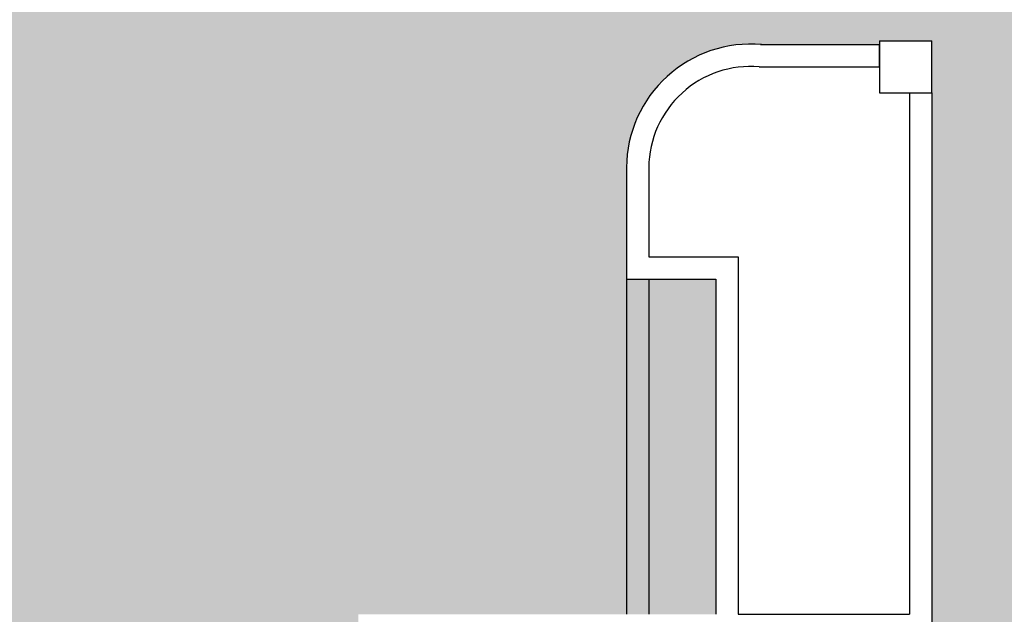
# Model space of a CAD drawing. Units: inches. Extents: x -334 to 3612, y -24 to 2633.
# Drawn here: x 1443 to 1708, y 592 to 752 of the extents above; entities that cross this region are included whole.
import ezdxf

# ---------------------------------------------------------------- set-up
doc = ezdxf.new("R2010")
doc.units = ezdxf.units.IN
doc.header["$LTSCALE"] = 10
doc.header["$MEASUREMENT"] = 0
for name, color, linetype in [('A-FLOR', 3, 'CONTINUOUS'), ('A-WALL', 5, 'CONTINUOUS'), ('Rooms-Category-Color', 7, 'CONTINUOUS'), ('Rooms-College-Color', 7, 'CONTINUOUS'), ('Rooms-Department-Color', 7, 'CONTINUOUS'), ('Rooms-Division-Color', 7, 'CONTINUOUS')]:
    doc.layers.add(name, color=color, linetype=linetype)

msp = doc.modelspace()

# ---------------------------------------------------------------- hatches: boundary and pattern name
at = {"layer": 'Rooms-Category-Color', "true_color": 0xadadad}
h = msp.add_hatch(color=253, dxfattribs=at)
edge = h.paths.add_edge_path()
edge.add_line((1191.999999973923, 1308.000000005588), (1171.999999970198, 1308.000000005588))
edge.add_line((1171.999999970198, 1308.000000005588), (1171.999999970198, 1320.000000016764))
edge.add_line((1171.999999970198, 1320.000000016764), (1098.999999996275, 1320.00000001397))
edge.add_line((1098.999999996275, 1320.00000001397), (1098.999999996275, 1300.000000010245))
edge.add_line((1098.999999996275, 1300.000000010245), (1096.999999992549, 1264.000000007451))
edge.add_line((1096.999999992549, 1264.000000007451), (1096.999999981374, 841.2517165951431))
edge.add_line((1096.999999981374, 841.2517165951431), (927.4999999701977, 841.2517165923491))
edge.add_line((927.4999999701977, 841.2517165923491), (927.4999999701977, 833.3192957388237))
edge.add_line((927.4999999701977, 833.3192957388237), (927.4999999701977, 815.3192950654775))
edge.add_line((927.4999999701977, 815.3192950654775), (921.4999999701977, 815.3176527405158))
edge.add_line((921.4999999701977, 815.3176527405158), (921.4999999590218, 833.317653408274))
edge.add_line((921.4999999590218, 833.317653408274), (506.2500000111759, 833.2039907025173))
edge.add_line((506.2500000111759, 833.2039907025173), (434.25, 833.1842827834189))
edge.add_line((434.25, 833.1842827834189), (-64.00000000745058, 833.0479012168944))
edge.add_line((-64.00000000745058, 833.0479012168944), (-100.0000000186265, 833.0380472587422))
edge.add_line((-100.0000000186265, 833.0380472587422), (-227.0000000149012, 833.0032846676186))
edge.add_line((-227.0000000149012, 833.0032846676186), (-227.0000000149012, 819.0000000195578))
edge.add_line((-227.0000000149012, 819.0000000195578), (-239.0000000149012, 819.0000000195578))
edge.add_line((-239.0000000149012, 819.0000000195578), (-239.0000000037253, 759.0000000111759))
edge.add_line((-239.0000000037253, 759.0000000111759), (-231.0000000111759, 759.0000000139698))
edge.add_line((-231.0000000111759, 759.0000000139698), (-231.0000000223517, 742.0000000102445))
edge.add_line((-231.0000000223517, 742.0000000102445), (-192.0000000335276, 742.0000000102445))
edge.add_line((-192.0000000335276, 742.0000000102445), (-156.0000000223517, 742.0000000102445))
edge.add_line((-156.0000000223517, 742.0000000102445), (-120.0000000223517, 742.0000000046566))
edge.add_line((-120.0000000223517, 742.0000000046566), (-84.00000001117587, 742.0000000046566))
edge.add_line((-84.00000001117587, 742.0000000046566), (10.49999997764826, 741.9999999906868))
edge.add_line((10.49999997764826, 741.9999999906868), (46.49999997764826, 741.9999999906868))
edge.add_line((46.49999997764826, 741.9999999906868), (58.49999998882413, 741.9999999906868))
edge.add_line((58.49999998882413, 741.9999999906868), (70.49999998882413, 742.0000000074506))
edge.add_line((70.49999998882413, 742.0000000074506), (126.4999999925494, 741.9999999906868))
edge.add_line((126.4999999925494, 741.9999999906868), (162.4999999925494, 741.9999999850988))
edge.add_line((162.4999999925494, 741.9999999850988), (282.4999999925494, 741.9999999850988))
edge.add_line((282.4999999925494, 741.9999999850988), (361.4999999776483, 741.9999999767169))
edge.add_line((361.4999999776483, 741.9999999767169), (369.4999999813735, 741.9999999767169))
edge.add_line((369.4999999813735, 741.9999999767169), (441.4999999813735, 741.999999971129))
edge.add_line((441.4999999813735, 741.999999971129), (501.4999999813735, 741.9999999823049))
edge.add_line((501.4999999813735, 741.9999999823049), (501.4999999813735, 744.999999973923))
edge.add_line((501.4999999813735, 744.999999973923), (509.4999999850988, 744.999999973923))
edge.add_line((509.4999999850988, 744.999999973923), (509.4999999850988, 741.9999999878928))
edge.add_line((509.4999999850988, 741.9999999878928), (587.4999999850988, 741.9999999906868))
edge.add_line((587.4999999850988, 741.9999999906868), (623.499999973923, 741.9999999795109))
edge.add_line((623.499999973923, 741.9999999795109), (813.4999999813735, 741.9999999795109))
edge.add_line((813.4999999813735, 741.9999999795109), (849.4999999813735, 741.999999973923))
edge.add_line((849.4999999813735, 741.999999973923), (921.4999999813735, 741.999999971129))
edge.add_line((921.4999999813735, 741.999999971129), (921.4999999813735, 755.9999999720603))
edge.add_line((921.4999999813735, 755.9999999720603), (927.4999999813735, 755.9999999776483))
edge.add_line((927.4999999813735, 755.9999999776483), (927.4999999813735, 744.9999999599531))
edge.add_line((927.4999999813735, 744.9999999599531), (1077.999999973923, 744.9999999487773))
edge.add_line((1077.999999973923, 744.9999999487773), (1191.999999985099, 744.9999999459833))
edge.add_line((1191.999999985099, 744.9999999459833), (1205.999999977648, 744.9999999431893))
edge.add_line((1205.999999977648, 744.9999999431893), (1218.81747077778, 744.9999999459833))
edge.add_arc((1219.408735374617, 708.2336297056187), 36.77112419378881, 5.669283054216919, 90.92133234215618, ccw=False)
edge.add_line((1255.999999992549, 711.8661120710894), (1256.000000003725, 624.000000002794))
edge.add_line((1256.000000003725, 624.000000002794), (1249.999999992549, 624))
edge.add_line((1249.999999992549, 624), (1250.000000003725, 628.0000000046566))
edge.add_line((1250.000000003725, 628.0000000046566), (1201.999999992549, 628.0000000046566))
edge.add_line((1201.999999992549, 628.0000000046566), (1202.000000003725, 592.0000000046566))
edge.add_line((1202.000000003725, 592.0000000046566), (1333.999999992549, 592.0000000018626))
edge.add_line((1333.999999992549, 592.0000000018626), (1334.000000014901, 490.0000000046566))
edge.add_line((1334.000000014901, 490.0000000046566), (1359.999999985099, 490.0000000046566))
edge.add_line((1359.999999985099, 490.0000000046566), (1508.499999985099, 490.0000000074506))
edge.add_line((1508.499999985099, 490.0000000074506), (1534.499999988824, 490.0000000018626))
edge.add_line((1534.499999988824, 490.0000000018626), (1534.499999988824, 592.0000000074506))
edge.add_line((1534.499999988824, 592.0000000074506), (1548.500000003725, 592.0000000130385))
edge.add_line((1548.500000003725, 592.0000000130385), (1584.500000003725, 592.0000000074506))
edge.add_line((1584.500000003725, 592.0000000074506), (1630.499999988824, 592.0000000074506))
edge.add_line((1630.499999988824, 592.0000000074506), (1630.499999977648, 682.0000000130385))
edge.add_line((1630.499999977648, 682.0000000130385), (1606.499999988824, 682.0000000130385))
edge.add_line((1606.499999988824, 682.0000000130385), (1606.499999977648, 711.5269020404667))
edge.add_arc((1639.858265388832, 711.7457818793656), 33.35898349211005, 85.4579283897263, 180.3759401415111, ccw=False)
edge.add_line((1642.499999955297, 744.9999999292195), (1674.500000003725, 744.9999999264255))
edge.add_line((1674.500000003725, 744.9999999264255), (1674.500000003725, 745.9999999254942))
edge.add_line((1674.500000003725, 745.9999999254942), (1688.500000007451, 745.9999999254942))
edge.add_line((1688.500000007451, 745.9999999254942), (1688.500000007451, 731.9999999217689))
edge.add_line((1688.500000007451, 731.9999999217689), (1688.500000007451, 540.0000000754371))
edge.add_line((1688.500000007451, 540.0000000754371), (1688.499999985099, 526.0000000717118))
edge.add_line((1688.499999985099, 526.0000000717118), (1688.500000018626, 510.0000000083819))
edge.add_line((1688.500000018626, 510.0000000083819), (1760.500000018626, 510.0000000111759))
edge.add_line((1760.500000018626, 510.0000000111759), (1760.500000029802, 518.0000000037253))
edge.add_line((1760.500000029802, 518.0000000037253), (1760.500000018626, 554.0000000037253))
edge.add_line((1760.500000018626, 554.0000000037253), (1760.499999996275, 856.4999999804422))
edge.add_line((1760.499999996275, 856.4999999804422), (2097.999999996275, 856.5000000055879))
edge.add_line((2097.999999996275, 856.5000000055879), (2097.999999985099, 865.499999997206))
edge.add_line((2097.999999985099, 865.499999997206), (2097.999999985099, 866.250000002794))
edge.add_line((2097.999999985099, 866.250000002794), (2097.999999996275, 925.5000000083819))
edge.add_line((2097.999999996275, 925.5000000083819), (2097.999999985099, 934.500000002794))
edge.add_line((2097.999999985099, 934.500000002794), (1760.499999973923, 934.4999999692664))
edge.add_line((1760.499999973923, 934.4999999692664), (1760.499999929219, 1479.499999995343))
edge.add_line((1760.499999929219, 1479.499999995343), (2071.999999992549, 1479.500000003725))
edge.add_line((2071.999999992549, 1479.500000003725), (2072.000000003725, 1487.500000001863))
edge.add_line((2072.000000003725, 1487.500000001863), (2072.000000003725, 1519.5))
edge.add_line((2072.000000003725, 1519.5), (2072.000000003725, 1549.499999997206))
edge.add_line((2072.000000003725, 1549.499999997206), (2068.999999925494, 1549.499999997206))
edge.add_line((2068.999999925494, 1549.499999997206), (2068.999999925494, 1563.499999998137))
edge.add_line((2068.999999925494, 1563.499999998137), (1949.999999921769, 1563.499999998137))
edge.add_line((1949.999999921769, 1563.499999998137), (1949.999999921769, 1551.500000000931))
edge.add_line((1949.999999921769, 1551.500000000931), (1901.999999932945, 1551.500000000931))
edge.add_line((1901.999999932945, 1551.500000000931), (1767.999999918044, 1551.499999992549))
edge.add_line((1767.999999918044, 1551.499999992549), (1688.499999940395, 1551.499999992549))
edge.add_line((1688.499999940395, 1551.499999992549), (1688.499999940395, 1507.499999994412))
edge.add_line((1688.499999940395, 1507.499999994412), (1678.499999932945, 1507.499999997206))
edge.add_line((1678.499999932945, 1507.499999997206), (1604.499999973923, 1507.499999994412))
edge.add_line((1604.499999973923, 1507.499999994412), (1604.499999962747, 1499.499999993481))
edge.add_line((1604.499999962747, 1499.499999993481), (1604.499999973923, 1463.499999993481))
edge.add_line((1604.499999973923, 1463.499999993481), (1604.499999962747, 1447.499999994412))
edge.add_line((1604.499999962747, 1447.499999994412), (1634.499999929219, 1447.499999994412))
edge.add_line((1634.499999929219, 1447.499999994412), (1670.499999929219, 1447.5))
edge.add_line((1670.499999929219, 1447.5), (1678.499999932945, 1447.499999994412))
edge.add_line((1678.499999932945, 1447.499999994412), (1688.499999940395, 1447.499999997206))
edge.add_line((1688.499999940395, 1447.499999997206), (1688.499999973923, 1033.000000046566))
edge.add_line((1688.499999973923, 1033.000000046566), (1678.499999988824, 1033.000000046566))
edge.add_line((1678.499999988824, 1033.000000046566), (1670.499999996275, 1033.000000043772))
edge.add_line((1670.499999996275, 1033.000000043772), (1634.499999985099, 1033.000000043772))
edge.add_line((1634.499999985099, 1033.000000043772), (1604.499999996275, 1033.000000043772))
edge.add_line((1604.499999996275, 1033.000000043772), (1604.499999996275, 1015.000000043772))
edge.add_line((1604.499999996275, 1015.000000043772), (1604.499999996275, 979.0000000381842))
edge.add_line((1604.499999996275, 979.0000000381842), (1604.499999996275, 973.0000000409782))
edge.add_line((1604.499999996275, 973.0000000409782), (1678.499999988824, 973.0000000437722))
edge.add_line((1678.499999988824, 973.0000000437722), (1688.499999985099, 973.0000000437722))
edge.add_line((1688.499999985099, 973.0000000437722), (1688.499999996275, 943.0000000465661))
edge.add_line((1688.499999996275, 943.0000000465661), (1688.499999996275, 919.0000000493601))
edge.add_line((1688.499999996275, 919.0000000493601), (1688.499999996275, 819.0000000474975))
edge.add_line((1688.499999996275, 819.0000000474975), (1611.499999992549, 819.0000000419095))
edge.add_line((1611.499999992549, 819.0000000419095), (1575.499999992549, 819.0000000419095))
edge.add_line((1575.499999992549, 819.0000000419095), (1553.499999996275, 819.0000000419095))
edge.add_line((1553.499999996275, 819.0000000419095), (1517.500000007451, 819.0000000391155))
edge.add_line((1517.500000007451, 819.0000000391155), (1369.5, 819.0000000279397))
edge.add_line((1369.5, 819.0000000279397), (1333.5, 819.0000000279397))
edge.add_line((1333.5, 819.0000000279397), (1311.500000003725, 819.0000000279397))
edge.add_line((1311.500000003725, 819.0000000279397), (1275.500000003725, 819.0000000251457))
edge.add_line((1275.500000003725, 819.0000000251457), (1191.999999973923, 819.0000000223517))
edge.add_line((1191.999999973923, 819.0000000223517), (1191.999999973923, 867.0000000223517))
edge.add_line((1191.999999973923, 867.0000000223517), (1191.999999962747, 943.0000000214204))
edge.add_line((1191.999999962747, 943.0000000214204), (1191.999999962747, 967.0000000186265))
edge.add_line((1191.999999962747, 967.0000000186265), (1191.999999973923, 1045.000000018626))
edge.add_line((1191.999999973923, 1045.000000018626), (1191.999999973923, 1308.000000005588))
at = {"layer": 'Rooms-College-Color', "true_color": 0xadadad}
h = msp.add_hatch(color=253, dxfattribs=at)
edge = h.paths.add_edge_path()
edge.add_line((1191.999999973923, 1308.000000005588), (1171.999999970198, 1308.000000005588))
edge.add_line((1171.999999970198, 1308.000000005588), (1171.999999970198, 1320.000000016764))
edge.add_line((1171.999999970198, 1320.000000016764), (1098.999999996275, 1320.00000001397))
edge.add_line((1098.999999996275, 1320.00000001397), (1098.999999996275, 1300.000000010245))
edge.add_line((1098.999999996275, 1300.000000010245), (1096.999999992549, 1264.000000007451))
edge.add_line((1096.999999992549, 1264.000000007451), (1096.999999981374, 841.2517165951431))
edge.add_line((1096.999999981374, 841.2517165951431), (927.4999999701977, 841.2517165923491))
edge.add_line((927.4999999701977, 841.2517165923491), (927.4999999701977, 833.3192957388237))
edge.add_line((927.4999999701977, 833.3192957388237), (927.4999999701977, 815.3192950654775))
edge.add_line((927.4999999701977, 815.3192950654775), (921.4999999701977, 815.3176527405158))
edge.add_line((921.4999999701977, 815.3176527405158), (921.4999999590218, 833.317653408274))
edge.add_line((921.4999999590218, 833.317653408274), (506.2500000111759, 833.2039907025173))
edge.add_line((506.2500000111759, 833.2039907025173), (434.25, 833.1842827834189))
edge.add_line((434.25, 833.1842827834189), (-64.00000000745058, 833.0479012168944))
edge.add_line((-64.00000000745058, 833.0479012168944), (-100.0000000186265, 833.0380472587422))
edge.add_line((-100.0000000186265, 833.0380472587422), (-227.0000000149012, 833.0032846676186))
edge.add_line((-227.0000000149012, 833.0032846676186), (-227.0000000149012, 819.0000000195578))
edge.add_line((-227.0000000149012, 819.0000000195578), (-239.0000000149012, 819.0000000195578))
edge.add_line((-239.0000000149012, 819.0000000195578), (-239.0000000037253, 759.0000000111759))
edge.add_line((-239.0000000037253, 759.0000000111759), (-231.0000000111759, 759.0000000139698))
edge.add_line((-231.0000000111759, 759.0000000139698), (-231.0000000223517, 742.0000000102445))
edge.add_line((-231.0000000223517, 742.0000000102445), (-192.0000000335276, 742.0000000102445))
edge.add_line((-192.0000000335276, 742.0000000102445), (-156.0000000223517, 742.0000000102445))
edge.add_line((-156.0000000223517, 742.0000000102445), (-120.0000000223517, 742.0000000046566))
edge.add_line((-120.0000000223517, 742.0000000046566), (-84.00000001117587, 742.0000000046566))
edge.add_line((-84.00000001117587, 742.0000000046566), (10.49999997764826, 741.9999999906868))
edge.add_line((10.49999997764826, 741.9999999906868), (46.49999997764826, 741.9999999906868))
edge.add_line((46.49999997764826, 741.9999999906868), (58.49999998882413, 741.9999999906868))
edge.add_line((58.49999998882413, 741.9999999906868), (70.49999998882413, 742.0000000074506))
edge.add_line((70.49999998882413, 742.0000000074506), (126.4999999925494, 741.9999999906868))
edge.add_line((126.4999999925494, 741.9999999906868), (162.4999999925494, 741.9999999850988))
edge.add_line((162.4999999925494, 741.9999999850988), (282.4999999925494, 741.9999999850988))
edge.add_line((282.4999999925494, 741.9999999850988), (361.4999999776483, 741.9999999767169))
edge.add_line((361.4999999776483, 741.9999999767169), (369.4999999813735, 741.9999999767169))
edge.add_line((369.4999999813735, 741.9999999767169), (441.4999999813735, 741.999999971129))
edge.add_line((441.4999999813735, 741.999999971129), (501.4999999813735, 741.9999999823049))
edge.add_line((501.4999999813735, 741.9999999823049), (501.4999999813735, 744.999999973923))
edge.add_line((501.4999999813735, 744.999999973923), (509.4999999850988, 744.999999973923))
edge.add_line((509.4999999850988, 744.999999973923), (509.4999999850988, 741.9999999878928))
edge.add_line((509.4999999850988, 741.9999999878928), (587.4999999850988, 741.9999999906868))
edge.add_line((587.4999999850988, 741.9999999906868), (623.499999973923, 741.9999999795109))
edge.add_line((623.499999973923, 741.9999999795109), (813.4999999813735, 741.9999999795109))
edge.add_line((813.4999999813735, 741.9999999795109), (849.4999999813735, 741.999999973923))
edge.add_line((849.4999999813735, 741.999999973923), (921.4999999813735, 741.999999971129))
edge.add_line((921.4999999813735, 741.999999971129), (921.4999999813735, 755.9999999720603))
edge.add_line((921.4999999813735, 755.9999999720603), (927.4999999813735, 755.9999999776483))
edge.add_line((927.4999999813735, 755.9999999776483), (927.4999999813735, 744.9999999599531))
edge.add_line((927.4999999813735, 744.9999999599531), (1077.999999973923, 744.9999999487773))
edge.add_line((1077.999999973923, 744.9999999487773), (1191.999999985099, 744.9999999459833))
edge.add_line((1191.999999985099, 744.9999999459833), (1205.999999977648, 744.9999999431893))
edge.add_line((1205.999999977648, 744.9999999431893), (1218.81747077778, 744.9999999459833))
edge.add_arc((1219.408735374617, 708.2336297056187), 36.77112419378881, 5.669283054216919, 90.92133234215618, ccw=False)
edge.add_line((1255.999999992549, 711.8661120710894), (1256.000000003725, 624.000000002794))
edge.add_line((1256.000000003725, 624.000000002794), (1249.999999992549, 624))
edge.add_line((1249.999999992549, 624), (1250.000000003725, 628.0000000046566))
edge.add_line((1250.000000003725, 628.0000000046566), (1201.999999992549, 628.0000000046566))
edge.add_line((1201.999999992549, 628.0000000046566), (1202.000000003725, 592.0000000046566))
edge.add_line((1202.000000003725, 592.0000000046566), (1333.999999992549, 592.0000000018626))
edge.add_line((1333.999999992549, 592.0000000018626), (1334.000000014901, 490.0000000046566))
edge.add_line((1334.000000014901, 490.0000000046566), (1359.999999985099, 490.0000000046566))
edge.add_line((1359.999999985099, 490.0000000046566), (1508.499999985099, 490.0000000074506))
edge.add_line((1508.499999985099, 490.0000000074506), (1534.499999988824, 490.0000000018626))
edge.add_line((1534.499999988824, 490.0000000018626), (1534.499999988824, 592.0000000074506))
edge.add_line((1534.499999988824, 592.0000000074506), (1548.500000003725, 592.0000000130385))
edge.add_line((1548.500000003725, 592.0000000130385), (1584.500000003725, 592.0000000074506))
edge.add_line((1584.500000003725, 592.0000000074506), (1630.499999988824, 592.0000000074506))
edge.add_line((1630.499999988824, 592.0000000074506), (1630.499999977648, 682.0000000130385))
edge.add_line((1630.499999977648, 682.0000000130385), (1606.499999988824, 682.0000000130385))
edge.add_line((1606.499999988824, 682.0000000130385), (1606.499999977648, 711.5269020404667))
edge.add_arc((1639.858265388832, 711.7457818793656), 33.35898349211005, 85.4579283897263, 180.3759401415111, ccw=False)
edge.add_line((1642.499999955297, 744.9999999292195), (1674.500000003725, 744.9999999264255))
edge.add_line((1674.500000003725, 744.9999999264255), (1674.500000003725, 745.9999999254942))
edge.add_line((1674.500000003725, 745.9999999254942), (1688.500000007451, 745.9999999254942))
edge.add_line((1688.500000007451, 745.9999999254942), (1688.500000007451, 731.9999999217689))
edge.add_line((1688.500000007451, 731.9999999217689), (1688.500000007451, 540.0000000754371))
edge.add_line((1688.500000007451, 540.0000000754371), (1688.499999985099, 526.0000000717118))
edge.add_line((1688.499999985099, 526.0000000717118), (1688.500000018626, 510.0000000083819))
edge.add_line((1688.500000018626, 510.0000000083819), (1760.500000018626, 510.0000000111759))
edge.add_line((1760.500000018626, 510.0000000111759), (1760.500000029802, 518.0000000037253))
edge.add_line((1760.500000029802, 518.0000000037253), (1760.500000018626, 554.0000000037253))
edge.add_line((1760.500000018626, 554.0000000037253), (1760.499999996275, 856.4999999804422))
edge.add_line((1760.499999996275, 856.4999999804422), (2097.999999996275, 856.5000000055879))
edge.add_line((2097.999999996275, 856.5000000055879), (2097.999999985099, 865.499999997206))
edge.add_line((2097.999999985099, 865.499999997206), (2097.999999985099, 866.250000002794))
edge.add_line((2097.999999985099, 866.250000002794), (2097.999999996275, 925.5000000083819))
edge.add_line((2097.999999996275, 925.5000000083819), (2097.999999985099, 934.500000002794))
edge.add_line((2097.999999985099, 934.500000002794), (1760.499999973923, 934.4999999692664))
edge.add_line((1760.499999973923, 934.4999999692664), (1760.499999929219, 1479.499999995343))
edge.add_line((1760.499999929219, 1479.499999995343), (2071.999999992549, 1479.500000003725))
edge.add_line((2071.999999992549, 1479.500000003725), (2072.000000003725, 1487.500000001863))
edge.add_line((2072.000000003725, 1487.500000001863), (2072.000000003725, 1519.5))
edge.add_line((2072.000000003725, 1519.5), (2072.000000003725, 1549.499999997206))
edge.add_line((2072.000000003725, 1549.499999997206), (2068.999999925494, 1549.499999997206))
edge.add_line((2068.999999925494, 1549.499999997206), (2068.999999925494, 1563.499999998137))
edge.add_line((2068.999999925494, 1563.499999998137), (1949.999999921769, 1563.499999998137))
edge.add_line((1949.999999921769, 1563.499999998137), (1949.999999921769, 1551.500000000931))
edge.add_line((1949.999999921769, 1551.500000000931), (1901.999999932945, 1551.500000000931))
edge.add_line((1901.999999932945, 1551.500000000931), (1767.999999918044, 1551.499999992549))
edge.add_line((1767.999999918044, 1551.499999992549), (1688.499999940395, 1551.499999992549))
edge.add_line((1688.499999940395, 1551.499999992549), (1688.499999940395, 1507.499999994412))
edge.add_line((1688.499999940395, 1507.499999994412), (1678.499999932945, 1507.499999997206))
edge.add_line((1678.499999932945, 1507.499999997206), (1604.499999973923, 1507.499999994412))
edge.add_line((1604.499999973923, 1507.499999994412), (1604.499999962747, 1499.499999993481))
edge.add_line((1604.499999962747, 1499.499999993481), (1604.499999973923, 1463.499999993481))
edge.add_line((1604.499999973923, 1463.499999993481), (1604.499999962747, 1447.499999994412))
edge.add_line((1604.499999962747, 1447.499999994412), (1634.499999929219, 1447.499999994412))
edge.add_line((1634.499999929219, 1447.499999994412), (1670.499999929219, 1447.5))
edge.add_line((1670.499999929219, 1447.5), (1678.499999932945, 1447.499999994412))
edge.add_line((1678.499999932945, 1447.499999994412), (1688.499999940395, 1447.499999997206))
edge.add_line((1688.499999940395, 1447.499999997206), (1688.499999973923, 1033.000000046566))
edge.add_line((1688.499999973923, 1033.000000046566), (1678.499999988824, 1033.000000046566))
edge.add_line((1678.499999988824, 1033.000000046566), (1670.499999996275, 1033.000000043772))
edge.add_line((1670.499999996275, 1033.000000043772), (1634.499999985099, 1033.000000043772))
edge.add_line((1634.499999985099, 1033.000000043772), (1604.499999996275, 1033.000000043772))
edge.add_line((1604.499999996275, 1033.000000043772), (1604.499999996275, 1015.000000043772))
edge.add_line((1604.499999996275, 1015.000000043772), (1604.499999996275, 979.0000000381842))
edge.add_line((1604.499999996275, 979.0000000381842), (1604.499999996275, 973.0000000409782))
edge.add_line((1604.499999996275, 973.0000000409782), (1678.499999988824, 973.0000000437722))
edge.add_line((1678.499999988824, 973.0000000437722), (1688.499999985099, 973.0000000437722))
edge.add_line((1688.499999985099, 973.0000000437722), (1688.499999996275, 943.0000000465661))
edge.add_line((1688.499999996275, 943.0000000465661), (1688.499999996275, 919.0000000493601))
edge.add_line((1688.499999996275, 919.0000000493601), (1688.499999996275, 819.0000000474975))
edge.add_line((1688.499999996275, 819.0000000474975), (1611.499999992549, 819.0000000419095))
edge.add_line((1611.499999992549, 819.0000000419095), (1575.499999992549, 819.0000000419095))
edge.add_line((1575.499999992549, 819.0000000419095), (1553.499999996275, 819.0000000419095))
edge.add_line((1553.499999996275, 819.0000000419095), (1517.500000007451, 819.0000000391155))
edge.add_line((1517.500000007451, 819.0000000391155), (1369.5, 819.0000000279397))
edge.add_line((1369.5, 819.0000000279397), (1333.5, 819.0000000279397))
edge.add_line((1333.5, 819.0000000279397), (1311.500000003725, 819.0000000279397))
edge.add_line((1311.500000003725, 819.0000000279397), (1275.500000003725, 819.0000000251457))
edge.add_line((1275.500000003725, 819.0000000251457), (1191.999999973923, 819.0000000223517))
edge.add_line((1191.999999973923, 819.0000000223517), (1191.999999973923, 867.0000000223517))
edge.add_line((1191.999999973923, 867.0000000223517), (1191.999999962747, 943.0000000214204))
edge.add_line((1191.999999962747, 943.0000000214204), (1191.999999962747, 967.0000000186265))
edge.add_line((1191.999999962747, 967.0000000186265), (1191.999999973923, 1045.000000018626))
edge.add_line((1191.999999973923, 1045.000000018626), (1191.999999973923, 1308.000000005588))
at = {"layer": 'Rooms-Department-Color', "true_color": 0xacacac}
h = msp.add_hatch(color=253, dxfattribs=at)
edge = h.paths.add_edge_path()
edge.add_line((1191.999999973923, 1308.000000005588), (1171.999999970198, 1308.000000005588))
edge.add_line((1171.999999970198, 1308.000000005588), (1171.999999970198, 1320.000000016764))
edge.add_line((1171.999999970198, 1320.000000016764), (1098.999999996275, 1320.00000001397))
edge.add_line((1098.999999996275, 1320.00000001397), (1098.999999996275, 1300.000000010245))
edge.add_line((1098.999999996275, 1300.000000010245), (1096.999999992549, 1264.000000007451))
edge.add_line((1096.999999992549, 1264.000000007451), (1096.999999981374, 841.2517165951431))
edge.add_line((1096.999999981374, 841.2517165951431), (927.4999999701977, 841.2517165923491))
edge.add_line((927.4999999701977, 841.2517165923491), (927.4999999701977, 833.3192957388237))
edge.add_line((927.4999999701977, 833.3192957388237), (927.4999999701977, 815.3192950654775))
edge.add_line((927.4999999701977, 815.3192950654775), (921.4999999701977, 815.3176527405158))
edge.add_line((921.4999999701977, 815.3176527405158), (921.4999999590218, 833.317653408274))
edge.add_line((921.4999999590218, 833.317653408274), (506.2500000111759, 833.2039907025173))
edge.add_line((506.2500000111759, 833.2039907025173), (434.25, 833.1842827834189))
edge.add_line((434.25, 833.1842827834189), (-64.00000000745058, 833.0479012168944))
edge.add_line((-64.00000000745058, 833.0479012168944), (-100.0000000186265, 833.0380472587422))
edge.add_line((-100.0000000186265, 833.0380472587422), (-227.0000000149012, 833.0032846676186))
edge.add_line((-227.0000000149012, 833.0032846676186), (-227.0000000149012, 819.0000000195578))
edge.add_line((-227.0000000149012, 819.0000000195578), (-239.0000000149012, 819.0000000195578))
edge.add_line((-239.0000000149012, 819.0000000195578), (-239.0000000037253, 759.0000000111759))
edge.add_line((-239.0000000037253, 759.0000000111759), (-231.0000000111759, 759.0000000139698))
edge.add_line((-231.0000000111759, 759.0000000139698), (-231.0000000223517, 742.0000000102445))
edge.add_line((-231.0000000223517, 742.0000000102445), (-192.0000000335276, 742.0000000102445))
edge.add_line((-192.0000000335276, 742.0000000102445), (-156.0000000223517, 742.0000000102445))
edge.add_line((-156.0000000223517, 742.0000000102445), (-120.0000000223517, 742.0000000046566))
edge.add_line((-120.0000000223517, 742.0000000046566), (-84.00000001117587, 742.0000000046566))
edge.add_line((-84.00000001117587, 742.0000000046566), (10.49999997764826, 741.9999999906868))
edge.add_line((10.49999997764826, 741.9999999906868), (46.49999997764826, 741.9999999906868))
edge.add_line((46.49999997764826, 741.9999999906868), (58.49999998882413, 741.9999999906868))
edge.add_line((58.49999998882413, 741.9999999906868), (70.49999998882413, 742.0000000074506))
edge.add_line((70.49999998882413, 742.0000000074506), (126.4999999925494, 741.9999999906868))
edge.add_line((126.4999999925494, 741.9999999906868), (162.4999999925494, 741.9999999850988))
edge.add_line((162.4999999925494, 741.9999999850988), (282.4999999925494, 741.9999999850988))
edge.add_line((282.4999999925494, 741.9999999850988), (361.4999999776483, 741.9999999767169))
edge.add_line((361.4999999776483, 741.9999999767169), (369.4999999813735, 741.9999999767169))
edge.add_line((369.4999999813735, 741.9999999767169), (441.4999999813735, 741.999999971129))
edge.add_line((441.4999999813735, 741.999999971129), (501.4999999813735, 741.9999999823049))
edge.add_line((501.4999999813735, 741.9999999823049), (501.4999999813735, 744.999999973923))
edge.add_line((501.4999999813735, 744.999999973923), (509.4999999850988, 744.999999973923))
edge.add_line((509.4999999850988, 744.999999973923), (509.4999999850988, 741.9999999878928))
edge.add_line((509.4999999850988, 741.9999999878928), (587.4999999850988, 741.9999999906868))
edge.add_line((587.4999999850988, 741.9999999906868), (623.499999973923, 741.9999999795109))
edge.add_line((623.499999973923, 741.9999999795109), (813.4999999813735, 741.9999999795109))
edge.add_line((813.4999999813735, 741.9999999795109), (849.4999999813735, 741.999999973923))
edge.add_line((849.4999999813735, 741.999999973923), (921.4999999813735, 741.999999971129))
edge.add_line((921.4999999813735, 741.999999971129), (921.4999999813735, 755.9999999720603))
edge.add_line((921.4999999813735, 755.9999999720603), (927.4999999813735, 755.9999999776483))
edge.add_line((927.4999999813735, 755.9999999776483), (927.4999999813735, 744.9999999599531))
edge.add_line((927.4999999813735, 744.9999999599531), (1077.999999973923, 744.9999999487773))
edge.add_line((1077.999999973923, 744.9999999487773), (1191.999999985099, 744.9999999459833))
edge.add_line((1191.999999985099, 744.9999999459833), (1205.999999977648, 744.9999999431893))
edge.add_line((1205.999999977648, 744.9999999431893), (1218.81747077778, 744.9999999459833))
edge.add_arc((1219.408735374617, 708.2336297056187), 36.77112419378881, 5.669283054216919, 90.92133234215618, ccw=False)
edge.add_line((1255.999999992549, 711.8661120710894), (1256.000000003725, 624.000000002794))
edge.add_line((1256.000000003725, 624.000000002794), (1249.999999992549, 624))
edge.add_line((1249.999999992549, 624), (1250.000000003725, 628.0000000046566))
edge.add_line((1250.000000003725, 628.0000000046566), (1201.999999992549, 628.0000000046566))
edge.add_line((1201.999999992549, 628.0000000046566), (1202.000000003725, 592.0000000046566))
edge.add_line((1202.000000003725, 592.0000000046566), (1333.999999992549, 592.0000000018626))
edge.add_line((1333.999999992549, 592.0000000018626), (1334.000000014901, 490.0000000046566))
edge.add_line((1334.000000014901, 490.0000000046566), (1359.999999985099, 490.0000000046566))
edge.add_line((1359.999999985099, 490.0000000046566), (1508.499999985099, 490.0000000074506))
edge.add_line((1508.499999985099, 490.0000000074506), (1534.499999988824, 490.0000000018626))
edge.add_line((1534.499999988824, 490.0000000018626), (1534.499999988824, 592.0000000074506))
edge.add_line((1534.499999988824, 592.0000000074506), (1548.500000003725, 592.0000000130385))
edge.add_line((1548.500000003725, 592.0000000130385), (1584.500000003725, 592.0000000074506))
edge.add_line((1584.500000003725, 592.0000000074506), (1630.499999988824, 592.0000000074506))
edge.add_line((1630.499999988824, 592.0000000074506), (1630.499999977648, 682.0000000130385))
edge.add_line((1630.499999977648, 682.0000000130385), (1606.499999988824, 682.0000000130385))
edge.add_line((1606.499999988824, 682.0000000130385), (1606.499999977648, 711.5269020404667))
edge.add_arc((1639.858265388832, 711.7457818793656), 33.35898349211005, 85.4579283897263, 180.3759401415111, ccw=False)
edge.add_line((1642.499999955297, 744.9999999292195), (1674.500000003725, 744.9999999264255))
edge.add_line((1674.500000003725, 744.9999999264255), (1674.500000003725, 745.9999999254942))
edge.add_line((1674.500000003725, 745.9999999254942), (1688.500000007451, 745.9999999254942))
edge.add_line((1688.500000007451, 745.9999999254942), (1688.500000007451, 731.9999999217689))
edge.add_line((1688.500000007451, 731.9999999217689), (1688.500000007451, 540.0000000754371))
edge.add_line((1688.500000007451, 540.0000000754371), (1688.499999985099, 526.0000000717118))
edge.add_line((1688.499999985099, 526.0000000717118), (1688.500000018626, 510.0000000083819))
edge.add_line((1688.500000018626, 510.0000000083819), (1760.500000018626, 510.0000000111759))
edge.add_line((1760.500000018626, 510.0000000111759), (1760.500000029802, 518.0000000037253))
edge.add_line((1760.500000029802, 518.0000000037253), (1760.500000018626, 554.0000000037253))
edge.add_line((1760.500000018626, 554.0000000037253), (1760.499999996275, 856.4999999804422))
edge.add_line((1760.499999996275, 856.4999999804422), (2097.999999996275, 856.5000000055879))
edge.add_line((2097.999999996275, 856.5000000055879), (2097.999999985099, 865.499999997206))
edge.add_line((2097.999999985099, 865.499999997206), (2097.999999985099, 866.250000002794))
edge.add_line((2097.999999985099, 866.250000002794), (2097.999999996275, 925.5000000083819))
edge.add_line((2097.999999996275, 925.5000000083819), (2097.999999985099, 934.500000002794))
edge.add_line((2097.999999985099, 934.500000002794), (1760.499999973923, 934.4999999692664))
edge.add_line((1760.499999973923, 934.4999999692664), (1760.499999929219, 1479.499999995343))
edge.add_line((1760.499999929219, 1479.499999995343), (2071.999999992549, 1479.500000003725))
edge.add_line((2071.999999992549, 1479.500000003725), (2072.000000003725, 1487.500000001863))
edge.add_line((2072.000000003725, 1487.500000001863), (2072.000000003725, 1519.5))
edge.add_line((2072.000000003725, 1519.5), (2072.000000003725, 1549.499999997206))
edge.add_line((2072.000000003725, 1549.499999997206), (2068.999999925494, 1549.499999997206))
edge.add_line((2068.999999925494, 1549.499999997206), (2068.999999925494, 1563.499999998137))
edge.add_line((2068.999999925494, 1563.499999998137), (1949.999999921769, 1563.499999998137))
edge.add_line((1949.999999921769, 1563.499999998137), (1949.999999921769, 1551.500000000931))
edge.add_line((1949.999999921769, 1551.500000000931), (1901.999999932945, 1551.500000000931))
edge.add_line((1901.999999932945, 1551.500000000931), (1767.999999918044, 1551.499999992549))
edge.add_line((1767.999999918044, 1551.499999992549), (1688.499999940395, 1551.499999992549))
edge.add_line((1688.499999940395, 1551.499999992549), (1688.499999940395, 1507.499999994412))
edge.add_line((1688.499999940395, 1507.499999994412), (1678.499999932945, 1507.499999997206))
edge.add_line((1678.499999932945, 1507.499999997206), (1604.499999973923, 1507.499999994412))
edge.add_line((1604.499999973923, 1507.499999994412), (1604.499999962747, 1499.499999993481))
edge.add_line((1604.499999962747, 1499.499999993481), (1604.499999973923, 1463.499999993481))
edge.add_line((1604.499999973923, 1463.499999993481), (1604.499999962747, 1447.499999994412))
edge.add_line((1604.499999962747, 1447.499999994412), (1634.499999929219, 1447.499999994412))
edge.add_line((1634.499999929219, 1447.499999994412), (1670.499999929219, 1447.5))
edge.add_line((1670.499999929219, 1447.5), (1678.499999932945, 1447.499999994412))
edge.add_line((1678.499999932945, 1447.499999994412), (1688.499999940395, 1447.499999997206))
edge.add_line((1688.499999940395, 1447.499999997206), (1688.499999973923, 1033.000000046566))
edge.add_line((1688.499999973923, 1033.000000046566), (1678.499999988824, 1033.000000046566))
edge.add_line((1678.499999988824, 1033.000000046566), (1670.499999996275, 1033.000000043772))
edge.add_line((1670.499999996275, 1033.000000043772), (1634.499999985099, 1033.000000043772))
edge.add_line((1634.499999985099, 1033.000000043772), (1604.499999996275, 1033.000000043772))
edge.add_line((1604.499999996275, 1033.000000043772), (1604.499999996275, 1015.000000043772))
edge.add_line((1604.499999996275, 1015.000000043772), (1604.499999996275, 979.0000000381842))
edge.add_line((1604.499999996275, 979.0000000381842), (1604.499999996275, 973.0000000409782))
edge.add_line((1604.499999996275, 973.0000000409782), (1678.499999988824, 973.0000000437722))
edge.add_line((1678.499999988824, 973.0000000437722), (1688.499999985099, 973.0000000437722))
edge.add_line((1688.499999985099, 973.0000000437722), (1688.499999996275, 943.0000000465661))
edge.add_line((1688.499999996275, 943.0000000465661), (1688.499999996275, 919.0000000493601))
edge.add_line((1688.499999996275, 919.0000000493601), (1688.499999996275, 819.0000000474975))
edge.add_line((1688.499999996275, 819.0000000474975), (1611.499999992549, 819.0000000419095))
edge.add_line((1611.499999992549, 819.0000000419095), (1575.499999992549, 819.0000000419095))
edge.add_line((1575.499999992549, 819.0000000419095), (1553.499999996275, 819.0000000419095))
edge.add_line((1553.499999996275, 819.0000000419095), (1517.500000007451, 819.0000000391155))
edge.add_line((1517.500000007451, 819.0000000391155), (1369.5, 819.0000000279397))
edge.add_line((1369.5, 819.0000000279397), (1333.5, 819.0000000279397))
edge.add_line((1333.5, 819.0000000279397), (1311.500000003725, 819.0000000279397))
edge.add_line((1311.500000003725, 819.0000000279397), (1275.500000003725, 819.0000000251457))
edge.add_line((1275.500000003725, 819.0000000251457), (1191.999999973923, 819.0000000223517))
edge.add_line((1191.999999973923, 819.0000000223517), (1191.999999973923, 867.0000000223517))
edge.add_line((1191.999999973923, 867.0000000223517), (1191.999999962747, 943.0000000214204))
edge.add_line((1191.999999962747, 943.0000000214204), (1191.999999962747, 967.0000000186265))
edge.add_line((1191.999999962747, 967.0000000186265), (1191.999999973923, 1045.000000018626))
edge.add_line((1191.999999973923, 1045.000000018626), (1191.999999973923, 1308.000000005588))
at = {"layer": 'Rooms-Division-Color', "true_color": 0xadadad}
h = msp.add_hatch(color=253, dxfattribs=at)
edge = h.paths.add_edge_path()
edge.add_line((1191.999999973923, 1308.000000005588), (1171.999999970198, 1308.000000005588))
edge.add_line((1171.999999970198, 1308.000000005588), (1171.999999970198, 1320.000000016764))
edge.add_line((1171.999999970198, 1320.000000016764), (1098.999999996275, 1320.00000001397))
edge.add_line((1098.999999996275, 1320.00000001397), (1098.999999996275, 1300.000000010245))
edge.add_line((1098.999999996275, 1300.000000010245), (1096.999999992549, 1264.000000007451))
edge.add_line((1096.999999992549, 1264.000000007451), (1096.999999981374, 841.2517165951431))
edge.add_line((1096.999999981374, 841.2517165951431), (927.4999999701977, 841.2517165923491))
edge.add_line((927.4999999701977, 841.2517165923491), (927.4999999701977, 833.3192957388237))
edge.add_line((927.4999999701977, 833.3192957388237), (927.4999999701977, 815.3192950654775))
edge.add_line((927.4999999701977, 815.3192950654775), (921.4999999701977, 815.3176527405158))
edge.add_line((921.4999999701977, 815.3176527405158), (921.4999999590218, 833.317653408274))
edge.add_line((921.4999999590218, 833.317653408274), (506.2500000111759, 833.2039907025173))
edge.add_line((506.2500000111759, 833.2039907025173), (434.25, 833.1842827834189))
edge.add_line((434.25, 833.1842827834189), (-64.00000000745058, 833.0479012168944))
edge.add_line((-64.00000000745058, 833.0479012168944), (-100.0000000186265, 833.0380472587422))
edge.add_line((-100.0000000186265, 833.0380472587422), (-227.0000000149012, 833.0032846676186))
edge.add_line((-227.0000000149012, 833.0032846676186), (-227.0000000149012, 819.0000000195578))
edge.add_line((-227.0000000149012, 819.0000000195578), (-239.0000000149012, 819.0000000195578))
edge.add_line((-239.0000000149012, 819.0000000195578), (-239.0000000037253, 759.0000000111759))
edge.add_line((-239.0000000037253, 759.0000000111759), (-231.0000000111759, 759.0000000139698))
edge.add_line((-231.0000000111759, 759.0000000139698), (-231.0000000223517, 742.0000000102445))
edge.add_line((-231.0000000223517, 742.0000000102445), (-192.0000000335276, 742.0000000102445))
edge.add_line((-192.0000000335276, 742.0000000102445), (-156.0000000223517, 742.0000000102445))
edge.add_line((-156.0000000223517, 742.0000000102445), (-120.0000000223517, 742.0000000046566))
edge.add_line((-120.0000000223517, 742.0000000046566), (-84.00000001117587, 742.0000000046566))
edge.add_line((-84.00000001117587, 742.0000000046566), (10.49999997764826, 741.9999999906868))
edge.add_line((10.49999997764826, 741.9999999906868), (46.49999997764826, 741.9999999906868))
edge.add_line((46.49999997764826, 741.9999999906868), (58.49999998882413, 741.9999999906868))
edge.add_line((58.49999998882413, 741.9999999906868), (70.49999998882413, 742.0000000074506))
edge.add_line((70.49999998882413, 742.0000000074506), (126.4999999925494, 741.9999999906868))
edge.add_line((126.4999999925494, 741.9999999906868), (162.4999999925494, 741.9999999850988))
edge.add_line((162.4999999925494, 741.9999999850988), (282.4999999925494, 741.9999999850988))
edge.add_line((282.4999999925494, 741.9999999850988), (361.4999999776483, 741.9999999767169))
edge.add_line((361.4999999776483, 741.9999999767169), (369.4999999813735, 741.9999999767169))
edge.add_line((369.4999999813735, 741.9999999767169), (441.4999999813735, 741.999999971129))
edge.add_line((441.4999999813735, 741.999999971129), (501.4999999813735, 741.9999999823049))
edge.add_line((501.4999999813735, 741.9999999823049), (501.4999999813735, 744.999999973923))
edge.add_line((501.4999999813735, 744.999999973923), (509.4999999850988, 744.999999973923))
edge.add_line((509.4999999850988, 744.999999973923), (509.4999999850988, 741.9999999878928))
edge.add_line((509.4999999850988, 741.9999999878928), (587.4999999850988, 741.9999999906868))
edge.add_line((587.4999999850988, 741.9999999906868), (623.499999973923, 741.9999999795109))
edge.add_line((623.499999973923, 741.9999999795109), (813.4999999813735, 741.9999999795109))
edge.add_line((813.4999999813735, 741.9999999795109), (849.4999999813735, 741.999999973923))
edge.add_line((849.4999999813735, 741.999999973923), (921.4999999813735, 741.999999971129))
edge.add_line((921.4999999813735, 741.999999971129), (921.4999999813735, 755.9999999720603))
edge.add_line((921.4999999813735, 755.9999999720603), (927.4999999813735, 755.9999999776483))
edge.add_line((927.4999999813735, 755.9999999776483), (927.4999999813735, 744.9999999599531))
edge.add_line((927.4999999813735, 744.9999999599531), (1077.999999973923, 744.9999999487773))
edge.add_line((1077.999999973923, 744.9999999487773), (1191.999999985099, 744.9999999459833))
edge.add_line((1191.999999985099, 744.9999999459833), (1205.999999977648, 744.9999999431893))
edge.add_line((1205.999999977648, 744.9999999431893), (1218.81747077778, 744.9999999459833))
edge.add_arc((1219.408735374617, 708.2336297056187), 36.77112419378881, 5.669283054216919, 90.92133234215618, ccw=False)
edge.add_line((1255.999999992549, 711.8661120710894), (1256.000000003725, 624.000000002794))
edge.add_line((1256.000000003725, 624.000000002794), (1249.999999992549, 624))
edge.add_line((1249.999999992549, 624), (1250.000000003725, 628.0000000046566))
edge.add_line((1250.000000003725, 628.0000000046566), (1201.999999992549, 628.0000000046566))
edge.add_line((1201.999999992549, 628.0000000046566), (1202.000000003725, 592.0000000046566))
edge.add_line((1202.000000003725, 592.0000000046566), (1333.999999992549, 592.0000000018626))
edge.add_line((1333.999999992549, 592.0000000018626), (1334.000000014901, 490.0000000046566))
edge.add_line((1334.000000014901, 490.0000000046566), (1359.999999985099, 490.0000000046566))
edge.add_line((1359.999999985099, 490.0000000046566), (1508.499999985099, 490.0000000074506))
edge.add_line((1508.499999985099, 490.0000000074506), (1534.499999988824, 490.0000000018626))
edge.add_line((1534.499999988824, 490.0000000018626), (1534.499999988824, 592.0000000074506))
edge.add_line((1534.499999988824, 592.0000000074506), (1548.500000003725, 592.0000000130385))
edge.add_line((1548.500000003725, 592.0000000130385), (1584.500000003725, 592.0000000074506))
edge.add_line((1584.500000003725, 592.0000000074506), (1630.499999988824, 592.0000000074506))
edge.add_line((1630.499999988824, 592.0000000074506), (1630.499999977648, 682.0000000130385))
edge.add_line((1630.499999977648, 682.0000000130385), (1606.499999988824, 682.0000000130385))
edge.add_line((1606.499999988824, 682.0000000130385), (1606.499999977648, 711.5269020404667))
edge.add_arc((1639.858265388832, 711.7457818793656), 33.35898349211005, 85.4579283897263, 180.3759401415111, ccw=False)
edge.add_line((1642.499999955297, 744.9999999292195), (1674.500000003725, 744.9999999264255))
edge.add_line((1674.500000003725, 744.9999999264255), (1674.500000003725, 745.9999999254942))
edge.add_line((1674.500000003725, 745.9999999254942), (1688.500000007451, 745.9999999254942))
edge.add_line((1688.500000007451, 745.9999999254942), (1688.500000007451, 731.9999999217689))
edge.add_line((1688.500000007451, 731.9999999217689), (1688.500000007451, 540.0000000754371))
edge.add_line((1688.500000007451, 540.0000000754371), (1688.499999985099, 526.0000000717118))
edge.add_line((1688.499999985099, 526.0000000717118), (1688.500000018626, 510.0000000083819))
edge.add_line((1688.500000018626, 510.0000000083819), (1760.500000018626, 510.0000000111759))
edge.add_line((1760.500000018626, 510.0000000111759), (1760.500000029802, 518.0000000037253))
edge.add_line((1760.500000029802, 518.0000000037253), (1760.500000018626, 554.0000000037253))
edge.add_line((1760.500000018626, 554.0000000037253), (1760.499999996275, 856.4999999804422))
edge.add_line((1760.499999996275, 856.4999999804422), (2097.999999996275, 856.5000000055879))
edge.add_line((2097.999999996275, 856.5000000055879), (2097.999999985099, 865.499999997206))
edge.add_line((2097.999999985099, 865.499999997206), (2097.999999985099, 866.250000002794))
edge.add_line((2097.999999985099, 866.250000002794), (2097.999999996275, 925.5000000083819))
edge.add_line((2097.999999996275, 925.5000000083819), (2097.999999985099, 934.500000002794))
edge.add_line((2097.999999985099, 934.500000002794), (1760.499999973923, 934.4999999692664))
edge.add_line((1760.499999973923, 934.4999999692664), (1760.499999929219, 1479.499999995343))
edge.add_line((1760.499999929219, 1479.499999995343), (2071.999999992549, 1479.500000003725))
edge.add_line((2071.999999992549, 1479.500000003725), (2072.000000003725, 1487.500000001863))
edge.add_line((2072.000000003725, 1487.500000001863), (2072.000000003725, 1519.5))
edge.add_line((2072.000000003725, 1519.5), (2072.000000003725, 1549.499999997206))
edge.add_line((2072.000000003725, 1549.499999997206), (2068.999999925494, 1549.499999997206))
edge.add_line((2068.999999925494, 1549.499999997206), (2068.999999925494, 1563.499999998137))
edge.add_line((2068.999999925494, 1563.499999998137), (1949.999999921769, 1563.499999998137))
edge.add_line((1949.999999921769, 1563.499999998137), (1949.999999921769, 1551.500000000931))
edge.add_line((1949.999999921769, 1551.500000000931), (1901.999999932945, 1551.500000000931))
edge.add_line((1901.999999932945, 1551.500000000931), (1767.999999918044, 1551.499999992549))
edge.add_line((1767.999999918044, 1551.499999992549), (1688.499999940395, 1551.499999992549))
edge.add_line((1688.499999940395, 1551.499999992549), (1688.499999940395, 1507.499999994412))
edge.add_line((1688.499999940395, 1507.499999994412), (1678.499999932945, 1507.499999997206))
edge.add_line((1678.499999932945, 1507.499999997206), (1604.499999973923, 1507.499999994412))
edge.add_line((1604.499999973923, 1507.499999994412), (1604.499999962747, 1499.499999993481))
edge.add_line((1604.499999962747, 1499.499999993481), (1604.499999973923, 1463.499999993481))
edge.add_line((1604.499999973923, 1463.499999993481), (1604.499999962747, 1447.499999994412))
edge.add_line((1604.499999962747, 1447.499999994412), (1634.499999929219, 1447.499999994412))
edge.add_line((1634.499999929219, 1447.499999994412), (1670.499999929219, 1447.5))
edge.add_line((1670.499999929219, 1447.5), (1678.499999932945, 1447.499999994412))
edge.add_line((1678.499999932945, 1447.499999994412), (1688.499999940395, 1447.499999997206))
edge.add_line((1688.499999940395, 1447.499999997206), (1688.499999973923, 1033.000000046566))
edge.add_line((1688.499999973923, 1033.000000046566), (1678.499999988824, 1033.000000046566))
edge.add_line((1678.499999988824, 1033.000000046566), (1670.499999996275, 1033.000000043772))
edge.add_line((1670.499999996275, 1033.000000043772), (1634.499999985099, 1033.000000043772))
edge.add_line((1634.499999985099, 1033.000000043772), (1604.499999996275, 1033.000000043772))
edge.add_line((1604.499999996275, 1033.000000043772), (1604.499999996275, 1015.000000043772))
edge.add_line((1604.499999996275, 1015.000000043772), (1604.499999996275, 979.0000000381842))
edge.add_line((1604.499999996275, 979.0000000381842), (1604.499999996275, 973.0000000409782))
edge.add_line((1604.499999996275, 973.0000000409782), (1678.499999988824, 973.0000000437722))
edge.add_line((1678.499999988824, 973.0000000437722), (1688.499999985099, 973.0000000437722))
edge.add_line((1688.499999985099, 973.0000000437722), (1688.499999996275, 943.0000000465661))
edge.add_line((1688.499999996275, 943.0000000465661), (1688.499999996275, 919.0000000493601))
edge.add_line((1688.499999996275, 919.0000000493601), (1688.499999996275, 819.0000000474975))
edge.add_line((1688.499999996275, 819.0000000474975), (1611.499999992549, 819.0000000419095))
edge.add_line((1611.499999992549, 819.0000000419095), (1575.499999992549, 819.0000000419095))
edge.add_line((1575.499999992549, 819.0000000419095), (1553.499999996275, 819.0000000419095))
edge.add_line((1553.499999996275, 819.0000000419095), (1517.500000007451, 819.0000000391155))
edge.add_line((1517.500000007451, 819.0000000391155), (1369.5, 819.0000000279397))
edge.add_line((1369.5, 819.0000000279397), (1333.5, 819.0000000279397))
edge.add_line((1333.5, 819.0000000279397), (1311.500000003725, 819.0000000279397))
edge.add_line((1311.500000003725, 819.0000000279397), (1275.500000003725, 819.0000000251457))
edge.add_line((1275.500000003725, 819.0000000251457), (1191.999999973923, 819.0000000223517))
edge.add_line((1191.999999973923, 819.0000000223517), (1191.999999973923, 867.0000000223517))
edge.add_line((1191.999999973923, 867.0000000223517), (1191.999999962747, 943.0000000214204))
edge.add_line((1191.999999962747, 943.0000000214204), (1191.999999962747, 967.0000000186265))
edge.add_line((1191.999999962747, 967.0000000186265), (1191.999999973923, 1045.000000018626))
edge.add_line((1191.999999973923, 1045.000000018626), (1191.999999973923, 1308.000000005588))

# ---------------------------------------------------------------- linework, layer by layer
at = {"layer": 'A-FLOR'}
for p, q in [((1606.499999988824, 682.0000000186265), (1606.499999988824, 592.0000000158325)), ((1612.499999977648, 682.0000000074506), (1612.499999988824, 592.0000000074506))]:
    msp.add_line(p, q, dxfattribs=at)
at = {"layer": 'A-WALL'}
for p, q in [((1674.500000003725, 745.9999999254942), (1688.500000007451, 745.9999999254942)), ((1674.500000003725, 745.9999999254942), (1674.500000003725, 731.9999999301508)), ((1688.500000007451, 731.9999999217689), (1688.500000007451, 745.9999999254942)), ((1642.499999977648, 744.9999999264255), (1674.500000003725, 744.9999999208376)), ((1674.500000003725, 738.9999999264255), (1674.500000003725, 744.9999999208376)), ((1642.167507357895, 738.9999999292195), (1674.500000003725, 738.9999999264255)), ((1674.500000003725, 731.9999999301508), (1688.500000007451, 731.9999999217689)), ((1682.500000007451, 731.9999999245629), (1682.500000018626, 592.0000000102445)), ((1682.500000007451, 731.9999999245629), (1688.500000007451, 731.9999999217689)), ((1688.500000007451, 731.9999999217689), (1688.500000007451, 540.0000000754371)), ((1606.5, 712.0000000102445), (1606.500000011176, 682.0000000074506)), ((1612.499999988824, 712.0000000046566), (1612.499999988824, 688.0000000074506)), ((1612.499999988824, 688.0000000074506), (1636.499999988824, 688.0000000102445)), ((1636.499999988824, 688.0000000102445), (1636.5, 592.0000000074506)), ((1606.500000011176, 682.0000000074506), (1630.499999988824, 682.0000000130385)), ((1630.499999977648, 682.0000000130385), (1630.499999988824, 592.0000000074506)), ((1636.5, 592.0000000074506), (1682.500000018626, 592.0000000102445))]:
    msp.add_line(p, q, dxfattribs=at)
for radius, start in [(33.35898349342628, 84.98694530932191), (27.35898349342628, 85.15691285912794)]:
    msp.add_arc((1639.858265396208, 711.7457818798721), radius, start, 179.5633662592643, dxfattribs=at)

doc.saveas('drawing.dxf')
